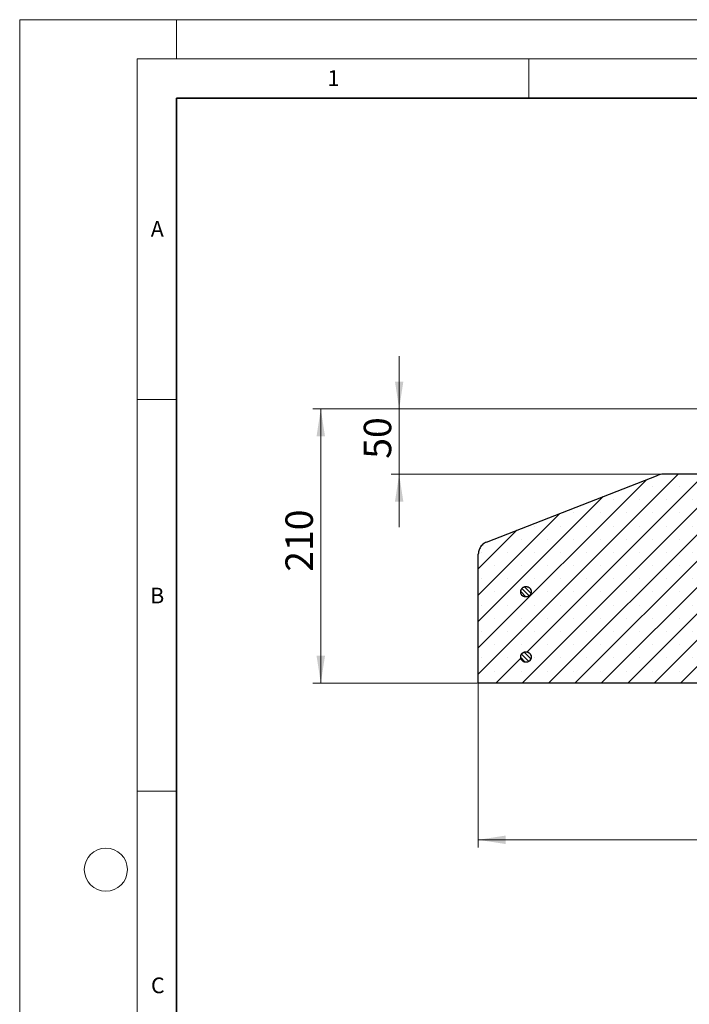
# Model space of a CAD drawing. Units: millimetres. Extents: x 0 to 420, y 0 to 297.
# Drawn here: x 0 to 85, y 171 to 297 of the extents above; entities that cross this region are included whole.
import ezdxf

# ---------------------------------------------------------------- set-up
doc = ezdxf.new("R2010")
doc.units = ezdxf.units.MM
doc.styles.add('SLDTEXTSTYLE0', font='TXT', dxfattribs={"width": 0.605})
doc.dimstyles.new('SLDDIMSTYLE0', dxfattribs={"dimtxt": 3.5, "dimasz": 3.5, "dimexe": 0, "dimexo": 0.0625, "dimgap": 0.875, "dimtad": 1, "dimlfac": 6, "dimrnd": 1e-09, "dimzin": 12, "dimdsep": 46, "dimtxsty": 'SLDTEXTSTYLE0', "dimsah": 1, "dimcen": 0.09, "dimadec": 0, "dimazin": 3, "dimtfac": 1, "dimtdec": 3, "dimtofl": 0, "dimtmove": 0, "dimatfit": 3, "dimfxl": 0, "dimfrac": 2, "dimtolj": 1, "dimtzin": 12, "dimarcsym": 0})
doc.dimstyles.new('SLDDIMSTYLE3', dxfattribs={"dimtxt": 3.5, "dimasz": 3.5, "dimexe": 0, "dimexo": 0.0625, "dimgap": 0.875, "dimtad": 1, "dimlfac": 6, "dimrnd": 1e-09, "dimzin": 12, "dimdsep": 46, "dimtxsty": 'SLDTEXTSTYLE0', "dimsah": 1, "dimcen": 0.09, "dimadec": 0, "dimazin": 3, "dimtfac": 1, "dimtdec": 3, "dimtmove": 0, "dimatfit": 0, "dimfxl": 0, "dimfrac": 2, "dimtolj": 1, "dimtzin": 12, "dimarcsym": 0})

# ---------------------------------------------------------------- blocks, each defined once
blk = doc.blocks.new('_D_4')
at = {"color": 7, "linetype": 'Continuous', "lineweight": 0}
for p, q in [((48.43, 247.31), (48.43, 254.04)), ((88, 247.31), (47.43, 247.31)), ((48.43, 238.97), (48.43, 247.31)), ((82, 238.97), (47.43, 238.97)), ((48.43, 238.97), (48.43, 232.24))]:
    blk.add_line(p, q, dxfattribs=at)
at = {"color": 7, "linetype": 'Continuous', "lineweight": 18}
for points in [[(48.43, 247.31), (48.97, 250.81), (47.9, 250.81)], [(48.43, 238.97), (47.9, 235.47), (48.97, 235.47)]]:
    blk.add_solid(points, dxfattribs=at)
at = {"color": 7, "linetype": 'Continuous', "lineweight": 18, "insert": (43.92, 240.95), "char_height": 3.5, "attachment_point": 1, "rotation": 90, "style": 'SLDTEXTSTYLE0'}
blk.add_mtext('50', dxfattribs=at)
blk = doc.blocks.new('_D_5')
at = {"color": 7, "linetype": 'Continuous', "lineweight": 0}
for p, q in [((88, 247.31), (37.43, 247.31)), ((38.43, 212.31), (38.43, 247.31)), ((58.42, 212.31), (37.43, 212.31))]:
    blk.add_line(p, q, dxfattribs=at)
at = {"color": 7, "linetype": 'Continuous', "lineweight": 18}
for points in [[(38.43, 247.31), (37.89, 243.81), (38.97, 243.81)], [(38.43, 212.31), (38.97, 215.81), (37.89, 215.81)]]:
    blk.add_solid(points, dxfattribs=at)
at = {"color": 7, "linetype": 'Continuous', "lineweight": 18, "insert": (33.92, 226.52), "char_height": 3.5, "attachment_point": 1, "rotation": 90, "style": 'SLDTEXTSTYLE0'}
blk.add_mtext('210', dxfattribs=at)
blk = doc.blocks.new('_D_7')
at = {"color": 7, "linetype": 'Continuous', "lineweight": 0}
for p, q in [((58.53, 212.21), (58.53, 191.31)), ((208.05, 212.21), (208.05, 191.31)), ((58.53, 192.31), (208.05, 192.31))]:
    blk.add_line(p, q, dxfattribs=at)
at = {"color": 7, "linetype": 'Continuous', "lineweight": 18}
for points in [[(58.53, 192.31), (62.03, 191.77), (62.03, 192.85)], [(208.05, 192.31), (204.55, 192.85), (204.55, 191.77)]]:
    blk.add_solid(points, dxfattribs=at)
at = {"color": 7, "linetype": 'Continuous', "lineweight": 18, "char_height": 3.5, "attachment_point": 1, "style": 'SLDTEXTSTYLE0'}
for s, insert in [('%%c', (127.41, 196.82)), ('900', (132.59, 196.82))]:
    blk.add_mtext(s, dxfattribs=dict(at, insert=insert))

msp = doc.modelspace()

# ---------------------------------------------------------------- hatches: boundary and pattern name
at = {"linetype": 'Continuous', "lineweight": 18}
h = msp.add_hatch(dxfattribs=at)
h.set_pattern_fill('SACNCR', style=0)
edge = h.paths.add_edge_path(flags=0)
edge.add_line((58.5295, 212.3078), (97.446, 212.3078))
edge.add_line((97.446, 212.3078), (97.446, 230.6411))
edge.add_line((97.446, 230.6411), (95.4843, 230.6411))
edge.add_arc((83.1993, 232.9496), 12.5, 302.764975, 349.357601, ccw=False)
edge.add_arc((89.874, 222.5785), 0.1667, 191, 302.764975, ccw=False)
edge.add_line((89.7104, 222.5467), (88.137, 230.6411))
edge.add_line((88.137, 230.6411), (88.1369, 230.6411))
edge.add_line((88.1369, 230.6411), (87.7002, 238.9745))
edge.add_line((87.7002, 238.9745), (82.097, 238.9745))
edge.add_arc((82.097, 237.3078), 1.6667, 90, 111.305872)
edge.add_line((81.4914, 238.8605), (59.5963, 230.3214))
edge.add_spline(control_points=[(59.5963, 230.3214), (59.4213, 230.2532), (59.2557, 230.1538), (59.1131, 230.0315), (58.9706, 229.9092), (58.8471, 229.7606), (58.7532, 229.5979), (58.6594, 229.4355), (58.5925, 229.2547), (58.558, 229.0704), (58.5391, 228.9697), (58.5295, 228.8668), (58.5295, 228.7643)], knot_values=[0, 0, 0, 0, 0.003381, 0.003381, 0.003381, 0.00676239, 0.00676239, 0.00676239, 0.01013741, 0.01013741, 0.01013741, 0.0119637, 0.0119637, 0.0119637, 0.0119637], weights=[1, 1, 1, 1, 1, 1, 1, 1, 1, 1, 1, 1, 1], degree=3, periodic=0)
edge.add_line((58.5295, 228.7643), (58.5295, 212.3078))
edge = h.paths.add_edge_path(flags=0)
edge.add_spline(control_points=[(65.1658, 223.5965), (65.1388, 223.5575), (65.1075, 223.5211), (65.0728, 223.4887), (65.0178, 223.4373), (64.9532, 223.3947), (64.8842, 223.3644), (64.8153, 223.3342), (64.7401, 223.3154), (64.665, 223.3097), (64.5901, 223.304), (64.5131, 223.3111), (64.4405, 223.3305), (64.3683, 223.3498), (64.2983, 223.3817), (64.2364, 223.4237), (64.1748, 223.4656), (64.1195, 223.5186), (64.0751, 223.5784), (64.0309, 223.638), (63.9962, 223.7061), (63.9741, 223.777), (63.952, 223.848), (63.9419, 223.9237), (63.9445, 223.998), (63.9471, 224.0725), (63.9627, 224.1476), (63.99, 224.217), (64.0173, 224.2867), (64.0572, 224.3526), (64.1062, 224.4093), (64.1554, 224.4662), (64.2151, 224.5153), (64.2804, 224.5526), (64.3459, 224.59), (64.4186, 224.6166), (64.4928, 224.6301), (64.5667, 224.6437), (64.6441, 224.6446), (64.7184, 224.633), (64.7924, 224.6213), (64.8655, 224.5968), (64.9315, 224.5615), (64.9972, 224.5263), (65.0578, 224.4793), (65.1083, 224.4244), (65.1586, 224.3697), (65.2002, 224.3056), (65.2296, 224.2373), (65.259, 224.1692), (65.2771, 224.0949), (65.2823, 224.0209), (65.2875, 223.9466), (65.2799, 223.8705), (65.2602, 223.7988), (65.2405, 223.727), (65.2082, 223.6577), (65.1658, 223.5965)], knot_values=[0, 0, 0, 0, 0.00085435, 0.00085435, 0.00085435, 0.00222129, 0.00222129, 0.00222129, 0.0035889, 0.0035889, 0.0035889, 0.00495297, 0.00495297, 0.00495297, 0.00631092, 0.00631092, 0.00631092, 0.00766281, 0.00766281, 0.00766281, 0.00901129, 0.00901129, 0.00901129, 0.01036042, 0.01036042, 0.01036042, 0.01171403, 0.01171403, 0.01171403, 0.01307406, 0.01307406, 0.01307406, 0.01443969, 0.01443969, 0.01443969, 0.01580758, 0.01580758, 0.01580758, 0.01717336, 0.01717336, 0.01717336, 0.01853357, 0.01853357, 0.01853357, 0.01988721, 0.01988721, 0.01988721, 0.02123616, 0.02123616, 0.02123616, 0.02258439, 0.02258439, 0.02258439, 0.02393509, 0.02393509, 0.02393509, 0.0252856, 0.0252856, 0.0252856, 0.0252856], weights=[1, 1, 1, 1, 1, 1, 1, 1, 1, 1, 1, 1, 1, 1, 1, 1, 1, 1, 1, 1, 1, 1, 1, 1, 1, 1, 1, 1, 1, 1, 1, 1, 1, 1, 1, 1, 1, 1, 1, 1, 1, 1, 1, 1, 1, 1, 1, 1, 1, 1, 1, 1, 1, 1, 1, 1, 1, 1], degree=3, periodic=0)
edge = h.paths.add_edge_path(flags=0)
edge.add_spline(control_points=[(65.1753, 215.2772), (65.1493, 215.2375), (65.1189, 215.2004), (65.085, 215.1671), (65.0314, 215.1143), (64.9678, 215.0701), (64.8997, 215.0381), (64.8315, 215.0061), (64.7568, 214.9855), (64.6819, 214.9779), (64.6071, 214.9703), (64.53, 214.9755), (64.4569, 214.993), (64.3842, 215.0105), (64.3134, 215.0407), (64.2504, 215.0811), (64.1878, 215.1214), (64.1312, 215.173), (64.0853, 215.2317), (64.0395, 215.2902), (64.0032, 215.3574), (63.9793, 215.4278), (63.9554, 215.4981), (63.9434, 215.5736), (63.9441, 215.6479), (63.9449, 215.7224), (63.9586, 215.7978), (63.984, 215.8679), (64.0096, 215.9383), (64.0478, 216.0052), (64.0953, 216.063), (64.143, 216.1211), (64.2015, 216.1717), (64.2658, 216.2107), (64.3303, 216.2497), (64.4024, 216.2781), (64.4761, 216.2935), (64.5497, 216.3089), (64.6271, 216.3119), (64.7017, 216.302), (64.776, 216.2923), (64.8496, 216.2696), (64.9166, 216.2359), (64.9832, 216.2023), (65.045, 216.1569), (65.0968, 216.1033), (65.1485, 216.0498), (65.1917, 215.9868), (65.2228, 215.9193), (65.2539, 215.8519), (65.2738, 215.7781), (65.2809, 215.7042), (65.288, 215.6302), (65.2823, 215.5539), (65.2645, 215.4817), (65.2466, 215.4095), (65.216, 215.3394), (65.1753, 215.2772)], knot_values=[0, 0, 0, 0, 0.00085381, 0.00085381, 0.00085381, 0.00222053, 0.00222053, 0.00222053, 0.00358825, 0.00358825, 0.00358825, 0.00495271, 0.00495271, 0.00495271, 0.00631116, 0.00631116, 0.00631116, 0.00766345, 0.00766345, 0.00766345, 0.00901206, 0.00901206, 0.00901206, 0.010361, 0.010361, 0.010361, 0.01171419, 0.01171419, 0.01171419, 0.01307375, 0.01307375, 0.01307375, 0.01443906, 0.01443906, 0.01443906, 0.01580694, 0.01580694, 0.01580694, 0.01717302, 0.01717302, 0.01717302, 0.01853373, 0.01853373, 0.01853373, 0.01988784, 0.01988784, 0.01988784, 0.02123703, 0.02123703, 0.02123703, 0.02258516, 0.02258516, 0.02258516, 0.02393556, 0.02393556, 0.02393556, 0.02528578, 0.02528578, 0.02528578, 0.02528578], weights=[1, 1, 1, 1, 1, 1, 1, 1, 1, 1, 1, 1, 1, 1, 1, 1, 1, 1, 1, 1, 1, 1, 1, 1, 1, 1, 1, 1, 1, 1, 1, 1, 1, 1, 1, 1, 1, 1, 1, 1, 1, 1, 1, 1, 1, 1, 1, 1, 1, 1, 1, 1, 1, 1, 1, 1, 1, 1], degree=3, periodic=0)
h = msp.add_hatch(dxfattribs=at)
h.set_pattern_fill('ANSI31', scale=0.125, angle=90, style=0)
edge = h.paths.add_edge_path(flags=0)
edge.add_spline(control_points=[(64.0023, 223.7026), (64.0329, 223.6345), (64.0757, 223.5707), (64.1271, 223.5165), (64.1785, 223.4624), (64.24, 223.4164), (64.3064, 223.3822), (64.373, 223.3479), (64.4465, 223.3247), (64.5207, 223.3143), (64.5952, 223.3039), (64.6725, 223.3061), (64.7462, 223.3209), (64.8201, 223.3357), (64.8924, 223.3635), (64.9572, 223.402), (65.0219, 223.4404), (65.0808, 223.4905), (65.1291, 223.5482), (65.1771, 223.6057), (65.2158, 223.6722), (65.242, 223.7424), (65.2681, 223.8123), (65.2824, 223.8876), (65.2838, 223.9621), (65.2852, 224.0364), (65.2737, 224.1119), (65.2504, 224.1825), (65.2272, 224.253), (65.1914, 224.3205), (65.1461, 224.3794), (65.1008, 224.4385), (65.0446, 224.4905), (64.9823, 224.5313), (64.9197, 224.5723), (64.8492, 224.6031), (64.7766, 224.6212), (64.7036, 224.6393), (64.6266, 224.6452), (64.5517, 224.6382), (64.4767, 224.6313), (64.4019, 224.6113), (64.3334, 224.5798), (64.265, 224.5484), (64.2011, 224.5048), (64.147, 224.4524), (64.0931, 224.4003), (64.0475, 224.3381), (64.014, 224.271), (63.9807, 224.2042), (63.9584, 224.1307), (63.9492, 224.0566), (63.94, 223.9828), (63.9434, 223.9064), (63.9592, 223.8338), (63.9689, 223.7888), (63.9834, 223.7446), (64.0023, 223.7026)], knot_values=[0, 0, 0, 0, 0.00134435, 0.00134435, 0.00134435, 0.00268838, 0.00268838, 0.00268838, 0.00403705, 0.00403705, 0.00403705, 0.00539114, 0.00539114, 0.00539114, 0.00674733, 0.00674733, 0.00674733, 0.00810128, 0.00810128, 0.00810128, 0.00944959, 0.00944959, 0.00944959, 0.01079134, 0.01079134, 0.01079134, 0.01212859, 0.01212859, 0.01212859, 0.01346538, 0.01346538, 0.01346538, 0.01480593, 0.01480593, 0.01480593, 0.01615277, 0.01615277, 0.01615277, 0.01750567, 0.01750567, 0.01750567, 0.01886172, 0.01886172, 0.01886172, 0.02021665, 0.02021665, 0.02021665, 0.0215667, 0.0215667, 0.0215667, 0.02291032, 0.02291032, 0.02291032, 0.02424875, 0.02424875, 0.02424875, 0.0250697, 0.0250697, 0.0250697, 0.0250697], weights=[1, 1, 1, 1, 1, 1, 1, 1, 1, 1, 1, 1, 1, 1, 1, 1, 1, 1, 1, 1, 1, 1, 1, 1, 1, 1, 1, 1, 1, 1, 1, 1, 1, 1, 1, 1, 1, 1, 1, 1, 1, 1, 1, 1, 1, 1, 1, 1, 1, 1, 1, 1, 1, 1, 1, 1, 1, 1], degree=3, periodic=0)
h = msp.add_hatch(dxfattribs=at)
h.set_pattern_fill('ANSI31', scale=0.125, angle=90, style=0)
edge = h.paths.add_edge_path(flags=0)
edge.add_spline(control_points=[(64.0023, 215.3693), (64.0329, 215.3011), (64.0757, 215.2374), (64.1271, 215.1832), (64.1785, 215.1291), (64.24, 215.083), (64.3064, 215.0489), (64.373, 215.0146), (64.4465, 214.9913), (64.5207, 214.9809), (64.5952, 214.9705), (64.6725, 214.9728), (64.7462, 214.9876), (64.8201, 215.0024), (64.8924, 215.0302), (64.9572, 215.0686), (65.0219, 215.107), (65.0808, 215.1571), (65.1291, 215.2149), (65.1771, 215.2723), (65.2158, 215.3389), (65.242, 215.4091), (65.2681, 215.4789), (65.2824, 215.5542), (65.2838, 215.6288), (65.2852, 215.7031), (65.2737, 215.7786), (65.2504, 215.8492), (65.2272, 215.9197), (65.1914, 215.9872), (65.1461, 216.0461), (65.1008, 216.1051), (65.0446, 216.1572), (64.9823, 216.198), (64.9197, 216.239), (64.8492, 216.2698), (64.7766, 216.2879), (64.7036, 216.306), (64.6266, 216.3119), (64.5517, 216.3049), (64.4767, 216.2979), (64.4019, 216.2779), (64.3334, 216.2465), (64.265, 216.2151), (64.2011, 216.1714), (64.147, 216.1191), (64.0931, 216.067), (64.0475, 216.0047), (64.014, 215.9376), (63.9807, 215.8708), (63.9584, 215.7974), (63.9492, 215.7233), (63.94, 215.6495), (63.9434, 215.5731), (63.9592, 215.5004), (63.9689, 215.4555), (63.9834, 215.4113), (64.0023, 215.3693)], knot_values=[0, 0, 0, 0, 0.00134435, 0.00134435, 0.00134435, 0.00268838, 0.00268838, 0.00268838, 0.00403705, 0.00403705, 0.00403705, 0.00539114, 0.00539114, 0.00539114, 0.00674733, 0.00674733, 0.00674733, 0.00810128, 0.00810128, 0.00810128, 0.00944959, 0.00944959, 0.00944959, 0.01079134, 0.01079134, 0.01079134, 0.01212859, 0.01212859, 0.01212859, 0.01346538, 0.01346538, 0.01346538, 0.01480593, 0.01480593, 0.01480593, 0.01615277, 0.01615277, 0.01615277, 0.01750567, 0.01750567, 0.01750567, 0.01886172, 0.01886172, 0.01886172, 0.02021665, 0.02021665, 0.02021665, 0.0215667, 0.0215667, 0.0215667, 0.02291032, 0.02291032, 0.02291032, 0.02424875, 0.02424875, 0.02424875, 0.0250697, 0.0250697, 0.0250697, 0.0250697], weights=[1, 1, 1, 1, 1, 1, 1, 1, 1, 1, 1, 1, 1, 1, 1, 1, 1, 1, 1, 1, 1, 1, 1, 1, 1, 1, 1, 1, 1, 1, 1, 1, 1, 1, 1, 1, 1, 1, 1, 1, 1, 1, 1, 1, 1, 1, 1, 1, 1, 1, 1, 1, 1, 1, 1, 1, 1, 1], degree=3, periodic=0)

# ---------------------------------------------------------------- linework, layer by layer
at = {"color": 7, "linetype": 'Continuous', "lineweight": 18}
for p, q in [((0, 0), (0, 297)), ((0, 297), (420, 297)), ((20, 292), (20, 297)), ((15, 292), (415, 292)), ((15, 292), (15, 5)), ((65, 292), (65, 287)), ((15, 248.5), (20, 248.5)), ((15, 198.5), (20, 198.5))]:
    msp.add_line(p, q, dxfattribs=at)
at = {"color": 7, "linetype": 'Continuous', "lineweight": 35}
for p, q in [((20, 287), (20, 10)), ((410, 287), (20, 287))]:
    msp.add_line(p, q, dxfattribs=at)
at = {"color": 7, "linetype": 'Continuous', "lineweight": 25}
for p, q in [((59.5963, 230.3214), (81.4914, 238.8605)), ((87.7002, 238.9745), (82.097, 238.9745)), ((58.5295, 212.3078), (58.5295, 228.7643)), ((97.446, 212.3078), (58.5295, 212.3078))]:
    msp.add_line(p, q, dxfattribs=at)
at = {"color": 7, "linetype": 'Continuous', "lineweight": 18}
msp.add_circle((11, 188.5), 2.75, dxfattribs=at)
at = {"color": 7, "linetype": 'Continuous', "lineweight": 25}
msp.add_arc((82.097, 237.3078), 1.6667, 90, 111.305872, dxfattribs=at)
for points, knots in [([(59.5963, 230.3214), (59.4271, 230.2356), (59.0887, 230.0639), (58.728, 229.6123), (58.5513, 229.1573), (58.5352, 228.8669), (58.5295, 228.7643)], [0, 0, 0, 0, 0.28217832, 0.56437546, 0.84603519, 1, 1, 1, 1]), ([(64.0023, 223.7026), (64.0398, 223.6372), (64.1147, 223.5063), (64.3016, 223.3711), (64.519, 223.3015), (64.7489, 223.3083), (64.9637, 223.3908), (65.1388, 223.5397), (65.2539, 223.7376), (65.2966, 223.9616), (65.2625, 224.1865), (65.1561, 224.3873), (64.9889, 224.5421), (64.7793, 224.6337), (64.5504, 224.651), (64.3281, 224.5916), (64.1382, 224.4619), (64.0025, 224.2769), (63.9371, 224.0588), (63.9435, 223.8589), (63.986, 223.7458), (64.0023, 223.7026)], [0, 0, 0, 0, 0.05360875, 0.10721011, 0.16099481, 0.2149912, 0.26906719, 0.32305225, 0.37681347, 0.43031763, 0.4836471, 0.53696169, 0.5904266, 0.6441399, 0.6980902, 0.75216178, 0.80618596, 0.86001641, 0.91359369, 0.96696893, 1, 1, 1, 1]), ([(65.1658, 223.5965), (65.2023, 223.6622), (65.2753, 223.7934), (65.2942, 224.0221), (65.2414, 224.2423), (65.1174, 224.4332), (64.9372, 224.5728), (64.7201, 224.6457), (64.4903, 224.6428), (64.2741, 224.5639), (64.0966, 224.418), (63.9781, 224.222), (63.9317, 223.9987), (63.962, 223.7733), (64.0651, 223.5706), (64.2296, 223.413), (64.4375, 223.3181), (64.6663, 223.2968), (64.8887, 223.353), (65.06, 223.4625), (65.1363, 223.5591), (65.1658, 223.5965)], [0, 0, 0, 0, 0.05339754, 0.10679977, 0.16010778, 0.21344699, 0.26697118, 0.32075206, 0.3747483, 0.4288238, 0.48280824, 0.53657312, 0.59008774, 0.64342989, 0.69674969, 0.75020543, 0.80389814, 0.85782872, 0.91189471, 0.96593118, 1, 1, 1, 1]), ([(64.0023, 215.3693), (64.0398, 215.3039), (64.1147, 215.173), (64.3016, 215.0378), (64.519, 214.9681), (64.7489, 214.975), (64.9637, 215.0574), (65.1388, 215.2063), (65.2539, 215.4043), (65.2966, 215.6283), (65.2625, 215.8531), (65.1561, 216.054), (64.9889, 216.2088), (64.7793, 216.3003), (64.5504, 216.3177), (64.3281, 216.2583), (64.1382, 216.1286), (64.0025, 215.9436), (63.9371, 215.7255), (63.9435, 215.5255), (63.986, 215.4125), (64.0023, 215.3693)], [0, 0, 0, 0, 0.05360875, 0.10721011, 0.16099481, 0.2149912, 0.26906719, 0.32305225, 0.37681347, 0.43031763, 0.4836471, 0.53696169, 0.5904266, 0.6441399, 0.6980902, 0.75216178, 0.80618596, 0.86001641, 0.91359369, 0.96696893, 1, 1, 1, 1]), ([(65.1753, 215.2772), (65.2101, 215.3437), (65.2797, 215.4768), (65.2928, 215.7058), (65.2345, 215.9245), (65.1057, 216.1123), (64.922, 216.2474), (64.703, 216.3148), (64.4734, 216.3061), (64.2592, 216.2218), (64.0855, 216.0715), (63.9721, 215.8726), (63.9313, 215.6482), (63.9673, 215.4237), (64.0754, 215.2237), (64.2439, 215.0703), (64.4542, 214.9806), (64.6835, 214.965), (64.9045, 215.0268), (65.0728, 215.1406), (65.1467, 215.2391), (65.1753, 215.2772)], [0, 0, 0, 0, 0.05338568, 0.10677573, 0.16007996, 0.21342837, 0.26697061, 0.32077044, 0.37477818, 0.4288527, 0.4828242, 0.53657003, 0.59006785, 0.64340263, 0.69672747, 0.75019852, 0.80391035, 0.85785574, 0.91192559, 0.96595299, 1, 1, 1, 1])]:
    msp.add_open_spline(points, degree=3, knots=knots, dxfattribs=at)

# ---------------------------------------------------------------- texts
at = {"color": 7, "linetype": 'Continuous', "lineweight": 18, "char_height": 2, "attachment_point": 2, "style": 'SLDTEXTSTYLE0'}
for s, insert in [('1', (40.051, 290.553)), ('A', (17.561, 271.2966)), ('B', (17.5517, 224.4926)), ('C', (17.6275, 174.7262))]:
    msp.add_mtext(s, dxfattribs=dict(at, insert=insert))

# ---------------------------------------------------------------- dimensions: what is measured, and where the dimension line sits
at = {"color": 7, "linetype": 'Continuous', "lineweight": 18}
for base, p1, dimstyle, picture, middle in [((48.4347, 247.3078), (82.097, 238.9745), 'SLDDIMSTYLE3', '_D_4', (48.4347, 243.1411)), ((38.4279, 247.3078), (58.5228, 212.3078), 'SLDDIMSTYLE0', '_D_5', (38.4279, 229.8078))]:
    dim = msp.add_linear_dim(base=base, p1=p1, p2=(88.1026, 247.3078), angle=90, dimstyle=dimstyle, dxfattribs=at)
    dim.commit()
    dim.dimension.update_dxf_attribs({"geometry": picture, "text_midpoint": middle, "dimtype": 160})
dim = msp.add_linear_dim(base=(208.0474, 192.3078), p1=(58.5295, 212.3078), p2=(208.0474, 212.3078), text='%%c<>', dimstyle='SLDDIMSTYLE0', dxfattribs=at)
dim.commit()
dim.dimension.update_dxf_attribs({"geometry": '_D_7', "text_midpoint": (133.2885, 192.3078), "dimtype": 160})

doc.saveas('drawing.dxf')
